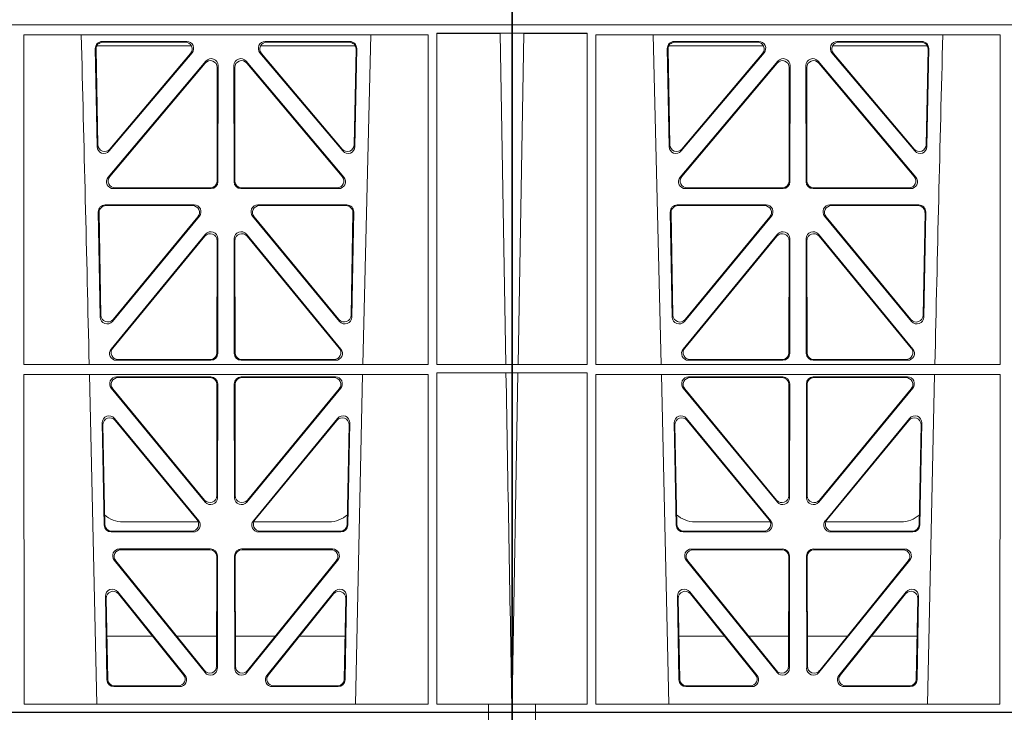
# Model space of a CAD drawing. Units: millimetres. Extents: x 625320 to 745547, y 252634 to 264424.
# Drawn here: x 633192 to 633476, y 256661 to 256861 of the extents above; entities that cross this region are included whole.
import ezdxf

# ---------------------------------------------------------------- set-up
doc = ezdxf.new("R2010")
doc.units = ezdxf.units.MM
doc.header["$LTSCALE"] = 50
doc.layers.add('Dimensions', color=4, linetype='Continuous')
doc.layers.add('Hatching', color=8, linetype='Continuous')

# ---------------------------------------------------------------- blocks, each defined once
blk = doc.blocks.new('ewfwe')
at = {"color": 5, "linetype": 'Continuous', "lineweight": 0}
for p, q in [((576968.51, 142072.47), (577246.64, 142072.47)), ((577246.64, 142072.47), (577262.88, 142072.47)), ((577262.88, 142072.47), (577262.88, 142070.07)), ((577262.88, 142072.47), (577262.89, 142072.47)), ((577269.64, 142072.47), (577262.89, 142072.47)), ((577262.89, 142070.07), (577262.89, 142072.47)), ((577269.64, 142072.47), (577269.64, 141873.97)), ((577269.64, 141870.97), (577269.64, 141873.97)), ((577246.64, 141870.97), (576955.01, 141870.97)), ((576955.03, 141870.97), (577246.64, 141870.97)), ((577269.59, 141870.97), (577246.64, 141870.97)), ((577269.64, 141870.97), (577246.64, 141870.97)), ((577269.59, 141870.97), (577269.59, 141868.57)), ((577269.64, 141870.97), (577269.62, 141870.97)), ((577269.62, 141870.97), (577269.62, 141674.87)), ((577269.64, 141672.47), (577269.64, 141870.97)), ((577128.65, 141772.92), (577128.64, 141868.12)), ((577245.44, 141868.12), (577128.64, 141868.12)), ((577175.69, 141866.18), (577151.23, 141866.18)), ((577222.8, 141866.18), (577198.34, 141866.18)), ((577226.55, 141772.92), (577228.84, 141868.12)), ((577245.43, 141772.92), (577245.44, 141868.12)), ((577247.89, 141868.57), (577247.91, 141772.92)), ((577269.59, 141868.57), (577247.89, 141868.57)), ((577269.59, 141868.57), (577266.19, 141868.53)), ((577266.19, 141868.53), (577267.86, 141772.95)), ((577149.24, 141864.15), (577149.77, 141835.82)), ((577149.46, 141863.94), (577149.97, 141836.38)), ((577176.97, 141864.97), (577149.72, 141864.97)), ((577175.23, 141865.97), (577151.45, 141865.97)), ((577224.31, 141864.97), (577197.06, 141864.97)), ((577222.58, 141865.97), (577198.8, 141865.97)), ((577224.06, 141836.38), (577224.57, 141863.94)), ((577224.26, 141835.82), (577224.79, 141864.15)), ((577181.2, 141860.5), (577152.99, 141826.97)), ((577153.29, 141834.57), (577177.2, 141862.9)), ((577153.49, 141835.13), (577176.75, 141862.69)), ((577221.04, 141826.97), (577192.83, 141860.5)), ((577196.83, 141862.9), (577220.74, 141834.57)), ((577197.28, 141862.69), (577220.54, 141835.13)), ((577180.99, 141859.92), (577153.44, 141827.18)), ((577184.46, 141825.89), (577184.5, 141858.63)), ((577184.67, 141825.68), (577184.71, 141859.21)), ((577189.32, 141859.21), (577189.36, 141825.68)), ((577189.53, 141858.63), (577189.57, 141825.89)), ((577220.59, 141827.18), (577193.04, 141859.92)), ((577154.52, 141823.69), (577182.68, 141823.69)), ((577154.97, 141823.9), (577182.47, 141823.9)), ((577191.35, 141823.69), (577219.51, 141823.69)), ((577191.56, 141823.9), (577219.06, 141823.9)), ((577152.11, 141819), (577177.8, 141819)), ((577152.32, 141818.79), (577177.36, 141818.79)), ((577196.23, 141819), (577221.92, 141819)), ((577196.67, 141818.79), (577221.71, 141818.79)), ((577150.68, 141786.59), (577150.12, 141816.97)), ((577150.88, 141787.16), (577150.33, 141816.76)), ((577179.33, 141815.74), (577154.21, 141785.36)), ((577178.88, 141815.53), (577154.41, 141785.93)), ((577219.81, 141785.36), (577194.7, 141815.74)), ((577219.62, 141785.93), (577195.15, 141815.53)), ((577223.7, 141816.76), (577223.15, 141787.16)), ((577223.91, 141816.97), (577223.34, 141786.59)), ((577181.13, 141810.51), (577153.83, 141777.38)), ((577180.92, 141809.92), (577154.28, 141777.59)), ((577184.62, 141776.12), (577184.65, 141809.24)), ((577189.38, 141809.24), (577189.41, 141776.12)), ((577220.19, 141777.38), (577192.9, 141810.51)), ((577219.75, 141777.59), (577193.11, 141809.92)), ((577184.41, 141776.33), (577184.44, 141808.65)), ((577189.59, 141808.65), (577189.62, 141776.33)), ((577245.43, 141772.92), (577128.65, 141772.92)), ((577155.38, 141774.13), (577182.62, 141774.13)), ((577155.82, 141774.34), (577182.41, 141774.34)), ((577191.41, 141774.13), (577218.65, 141774.13)), ((577191.62, 141774.34), (577218.21, 141774.34)), ((577269.59, 141772.92), (577247.91, 141772.92)), ((577269.59, 141772.92), (577267.86, 141772.95)), ((577269.59, 141772.92), (577269.59, 141770.52)), ((577245.43, 141770.04), (577128.65, 141770.04)), ((577128.67, 141674.87), (577128.65, 141770.04)), ((577147.54, 141770.04), (577149.65, 141674.87)), ((577224.38, 141674.87), (577226.48, 141770.04)), ((577245.41, 141674.87), (577245.43, 141770.04)), ((577247.91, 141770.52), (577247.93, 141674.87)), ((577269.59, 141770.52), (577247.91, 141770.52)), ((577267.9, 141770.5), (577269.59, 141770.52)), ((577155.39, 141769.32), (577182.62, 141769.32)), ((577155.84, 141769.11), (577182.41, 141769.11)), ((577184.4, 141767.11), (577184.36, 141735.03)), ((577184.61, 141767.32), (577184.57, 141734.45)), ((577189.42, 141767.32), (577189.46, 141734.45)), ((577189.63, 141767.11), (577189.67, 141735.03)), ((577218.64, 141769.32), (577191.41, 141769.32)), ((577218.19, 141769.11), (577191.62, 141769.11)), ((577181.04, 141733.19), (577153.86, 141766.05)), ((577180.83, 141733.77), (577154.31, 141765.84)), ((577192.99, 141733.19), (577220.17, 141766.05)), ((577193.2, 141733.77), (577219.72, 141765.84)), ((577151.8, 141726.51), (577151.25, 141756.05)), ((577152.01, 141726.72), (577151.47, 141755.45)), ((577154.78, 141757.35), (577179.12, 141727.81)), ((577155, 141756.75), (577178.67, 141728.02)), ((577194.91, 141727.81), (577219.25, 141757.35)), ((577195.36, 141728.02), (577219.03, 141756.75)), ((577222.56, 141755.45), (577222.02, 141726.72)), ((577222.78, 141756.05), (577222.23, 141726.51)), ((577157.26, 141727.47), (577178.99, 141727.47)), ((577195.03, 141727.47), (577216.77, 141727.47)), ((577177.57, 141724.56), (577153.8, 141724.56)), ((577177.13, 141724.77), (577154, 141724.77)), ((577220.23, 141724.56), (577196.46, 141724.56)), ((577220.03, 141724.77), (577196.9, 141724.77)), ((577156.25, 141719.64), (577182.56, 141719.64)), ((577156.69, 141719.43), (577182.35, 141719.43)), ((577191.47, 141719.64), (577217.78, 141719.64)), ((577191.68, 141719.43), (577217.34, 141719.43)), ((577180.97, 141683.94), (577154.71, 141716.39)), ((577180.76, 141684.54), (577155.15, 141716.18)), ((577184.34, 141717.43), (577184.3, 141685.78)), ((577184.55, 141717.64), (577184.51, 141685.19)), ((577189.52, 141685.19), (577189.48, 141717.64)), ((577189.73, 141685.78), (577189.69, 141717.43)), ((577219.32, 141716.39), (577193.06, 141683.94)), ((577218.88, 141716.18), (577193.27, 141684.54)), ((577175.19, 141683.12), (577155.72, 141707.26)), ((577218.3, 141707.26), (577198.84, 141683.12)), ((577152.18, 141705.97), (577152.63, 141681.84)), ((577152.41, 141705.36), (577152.84, 141682.05)), ((577174.75, 141683.33), (577155.95, 141706.65)), ((577218.08, 141706.65), (577199.28, 141683.33)), ((577221.19, 141682.05), (577221.62, 141705.36)), ((577221.4, 141681.84), (577221.85, 141705.97)), ((577152.61, 141694.47), (577165.77, 141694.47)), ((577172.71, 141694.47), (577184.31, 141694.47)), ((577201.31, 141694.47), (577189.72, 141694.47)), ((577221.42, 141694.47), (577208.26, 141694.47)), ((577154.63, 141679.88), (577173.63, 141679.88)), ((577154.83, 141680.09), (577173.19, 141680.09)), ((577200.4, 141679.88), (577219.4, 141679.88)), ((577200.84, 141680.09), (577219.2, 141680.09)), ((577128.67, 141674.87), (577245.41, 141674.87)), ((577262.88, 141674.87), (577247.93, 141674.87)), ((577262.88, 141672.47), (577262.88, 141674.87)), ((577262.89, 141674.87), (577262.88, 141674.87)), ((577262.89, 141674.87), (577269.62, 141674.87)), ((577262.89, 141674.87), (577262.89, 141672.47)), ((576968.51, 141672.47), (577246.64, 141672.47)), ((577246.64, 141672.47), (577262.88, 141672.47)), ((577262.88, 141672.47), (577262.89, 141672.47)), ((577269.64, 141672.47), (577262.89, 141672.47))]:
    blk.add_line(p, q, dxfattribs=at)
for centre, radius, start, end in [((534649.77, 140799.81), 42508.85, 1.311736, 1.440087), ((577157.25, 141735.47), 8, 228.1212, 270.0495), ((577216.78, 141735.47), 8, 269.9568, 312.2032)]:
    blk.add_arc(centre, radius, start, end, dxfattribs=at)
for centre, major_axis, ratio, start_param, end_param in [((577151.25, 141864.17), (1.34, -1.5), 0.991088, 2.416688, 3.997209), ((577175.65, 141864.17), (-1.81, -0.96), 0.977891, 1.958901, 4.213771), ((577198.38, 141864.17), (1.81, -0.96), 0.977891, 2.069414, 4.324284), ((577222.78, 141864.17), (-1.34, -1.5), 0.991088, 2.285977, 3.866497), ((577151.46, 141863.96), (1.34, -1.5), 0.991088, 2.416688, 3.997209), ((577175.2, 141863.96), (-1.81, -0.96), 0.977891, 1.958901, 4.213771), ((577198.83, 141863.96), (1.81, -0.96), 0.977891, 2.069414, 4.324284), ((577222.57, 141863.96), (-1.34, -1.5), 0.991088, 2.285977, 3.866497), ((577182.49, 141858.59), (-0.68, -1.96), 0.965926, 1.914652, 4.335394), ((577182.7, 141859.17), (-0.68, -1.96), 0.965926, 1.914652, 4.335394), ((577191.33, 141859.17), (0.68, -1.96), 0.965926, 1.947791, 4.368533), ((577191.54, 141858.59), (0.68, -1.96), 0.965926, 1.947791, 4.368533), ((577151.78, 141835.89), (0.73, 1.92), 0.973309, 1.959804, 4.363622), ((577151.98, 141836.46), (0.73, 1.92), 0.973309, 1.959804, 4.363622), ((577222.05, 141836.46), (-0.73, 1.92), 0.973309, 1.919564, 4.323381), ((577222.25, 141835.89), (-0.73, 1.92), 0.973309, 1.919564, 4.323381), ((577154.54, 141825.7), (1.9, 0.75), 0.980119, 2.075566, 4.330436), ((577155, 141825.91), (1.9, 0.75), 0.980119, 2.075566, 4.330436), ((577219.03, 141825.91), (-1.9, 0.75), 0.980119, 1.952749, 4.20762), ((577219.48, 141825.7), (-1.9, 0.75), 0.980119, 1.952749, 4.20762), ((577182.46, 141825.91), (-1.54, 1.29), 0.99347, 2.272238, 3.835439), ((577182.67, 141825.7), (-1.54, 1.29), 0.99347, 2.272238, 3.835439), ((577191.36, 141825.7), (1.54, 1.29), 0.99347, 2.447747, 4.010947), ((577191.57, 141825.91), (1.54, 1.29), 0.99347, 2.447747, 4.010947), ((577152.13, 141816.99), (1.34, -1.5), 0.991088, 2.416688, 3.997209), ((577152.34, 141816.78), (1.34, -1.5), 0.991088, 2.416688, 3.997209), ((577177.32, 141816.78), (-1.8, -0.97), 0.978332, 1.963556, 4.208345), ((577177.76, 141816.99), (-1.8, -0.97), 0.978332, 1.963556, 4.208345), ((577196.27, 141816.99), (1.8, -0.97), 0.978332, 2.074841, 4.319629), ((577196.71, 141816.78), (1.8, -0.97), 0.978332, 2.074841, 4.319629), ((577221.69, 141816.78), (-1.34, -1.5), 0.991088, 2.285977, 3.866497), ((577221.9, 141816.99), (-1.34, -1.5), 0.991088, 2.285977, 3.866497), ((577182.44, 141808.61), (-0.67, -1.96), 0.965028, 1.910099, 4.340811), ((577182.65, 141809.19), (-0.67, -1.96), 0.965028, 1.910099, 4.340811), ((577191.38, 141809.19), (0.67, -1.96), 0.965028, 1.942374, 4.373086), ((577191.59, 141808.61), (0.67, -1.96), 0.965028, 1.942374, 4.373086), ((577152.69, 141786.67), (0.72, 1.93), 0.97256, 1.954239, 4.368041), ((577152.89, 141787.24), (0.72, 1.93), 0.97256, 1.954239, 4.368041), ((577221.14, 141787.24), (-0.72, 1.93), 0.97256, 1.915144, 4.328947), ((577221.34, 141786.67), (-0.72, 1.93), 0.97256, 1.915144, 4.328947), ((577155.41, 141776.13), (1.89, 0.76), 0.98056, 2.08118, 4.325969), ((577155.85, 141776.34), (1.89, 0.76), 0.98056, 2.08118, 4.325969), ((577182.4, 141776.34), (-1.54, 1.29), 0.99347, 2.272238, 3.835439), ((577182.61, 141776.13), (-1.54, 1.29), 0.99347, 2.272238, 3.835439), ((577191.42, 141776.13), (1.54, 1.29), 0.99347, 2.447747, 4.010947), ((577191.63, 141776.34), (1.54, 1.29), 0.99347, 2.447747, 4.010947), ((577218.18, 141776.34), (-1.89, 0.76), 0.98056, 1.957217, 4.202006), ((577218.62, 141776.13), (-1.89, 0.76), 0.98056, 1.957217, 4.202006), ((577155.43, 141767.31), (1.8, -0.97), 0.978332, 2.074841, 4.319629), ((577155.87, 141767.1), (1.8, -0.97), 0.978332, 2.074841, 4.319629), ((577182.39, 141767.1), (-1.33, -1.52), 0.991222, 2.294782, 3.857982), ((577182.6, 141767.31), (-1.33, -1.52), 0.991222, 2.294782, 3.857982), ((577191.43, 141767.31), (1.33, -1.52), 0.991222, 2.425203, 3.988403), ((577191.64, 141767.1), (1.33, -1.52), 0.991222, 2.425203, 3.988403), ((577218.16, 141767.1), (-1.8, -0.97), 0.978332, 1.963556, 4.208345), ((577218.6, 141767.31), (-1.8, -0.97), 0.978332, 1.963556, 4.208345), ((577153.26, 141756.04), (0.69, -1.96), 0.963437, 1.933985, 4.381581), ((577220.77, 141756.04), (-0.69, -1.96), 0.963437, 1.901604, 4.3492), ((577153.48, 141755.44), (0.69, -1.96), 0.963437, 1.933985, 4.381581), ((577220.55, 141755.44), (-0.69, -1.96), 0.963437, 1.901604, 4.3492), ((577182.35, 141735.08), (-0.73, 1.92), 0.971195, 1.906704, 4.337416), ((577182.56, 141734.49), (-0.73, 1.92), 0.971195, 1.906704, 4.337416), ((577191.47, 141734.49), (0.73, 1.92), 0.971195, 1.945769, 4.376481), ((577191.68, 141735.08), (0.73, 1.92), 0.971195, 1.945769, 4.376481), ((577154.02, 141726.77), (1.53, 1.31), 0.9936, 2.456648, 4.002526), ((577177.1, 141726.77), (-1.89, 0.76), 0.98056, 1.957217, 4.202006), ((577177.54, 141726.56), (-1.89, 0.76), 0.98056, 1.957217, 4.202006), ((577196.49, 141726.56), (1.89, 0.76), 0.98056, 2.08118, 4.325969), ((577196.93, 141726.77), (1.89, 0.76), 0.98056, 2.08118, 4.325969), ((577220.01, 141726.77), (-1.53, 1.31), 0.9936, 2.280659, 3.826537), ((577153.81, 141726.56), (1.53, 1.31), 0.9936, 2.456648, 4.002526), ((577220.22, 141726.56), (-1.53, 1.31), 0.9936, 2.280659, 3.826537), ((577156.29, 141717.63), (1.79, -0.98), 0.978764, 2.080356, 4.314885), ((577156.73, 141717.42), (1.79, -0.98), 0.978764, 2.080356, 4.314885), ((577182.33, 141717.42), (-1.33, -1.52), 0.991222, 2.294782, 3.857982), ((577182.54, 141717.63), (-1.33, -1.52), 0.991222, 2.294782, 3.857982), ((577191.49, 141717.63), (1.33, -1.52), 0.991222, 2.425203, 3.988403), ((577191.7, 141717.42), (1.33, -1.52), 0.991222, 2.425203, 3.988403), ((577217.3, 141717.42), (-1.79, -0.98), 0.978764, 1.968301, 4.202829), ((577217.74, 141717.63), (-1.79, -0.98), 0.978764, 1.968301, 4.202829), ((577154.19, 141705.96), (0.68, -1.96), 0.962414, 1.928491, 4.386204), ((577154.41, 141705.35), (0.68, -1.96), 0.962414, 1.928491, 4.386204), ((577219.62, 141705.35), (-0.68, -1.96), 0.962414, 1.896981, 4.354694), ((577219.84, 141705.96), (-0.68, -1.96), 0.962414, 1.896981, 4.354694), ((577182.3, 141685.83), (-0.72, 1.93), 0.97034, 1.90221, 4.343056), ((577182.5, 141685.23), (-0.72, 1.93), 0.97034, 1.90221, 4.343056), ((577191.53, 141685.23), (0.72, 1.93), 0.97034, 1.94013, 4.380975), ((577191.73, 141685.83), (0.72, 1.93), 0.97034, 1.94013, 4.380975), ((577154.64, 141681.89), (1.53, 1.31), 0.9936, 2.456648, 4.002526), ((577154.85, 141682.1), (1.53, 1.31), 0.9936, 2.456648, 4.002526), ((577173.17, 141682.1), (-1.89, 0.76), 0.980994, 1.961768, 4.196296), ((577173.61, 141681.89), (-1.89, 0.76), 0.980994, 1.961768, 4.196296), ((577200.42, 141681.89), (1.89, 0.76), 0.980994, 2.086889, 4.321417), ((577200.86, 141682.1), (1.89, 0.76), 0.980994, 2.086889, 4.321417), ((577219.18, 141682.1), (-1.53, 1.31), 0.9936, 2.280659, 3.826537), ((577219.39, 141681.89), (-1.53, 1.31), 0.9936, 2.280659, 3.826537)]:
    blk.add_ellipse(centre, major_axis=major_axis, ratio=ratio, start_param=start_param, end_param=end_param, dxfattribs=at)
for points, knots in [([(577247.85, 141868.53), (577249.04, 141868.53), (577250.2, 141868.53), (577252.5, 141868.53), (577253.64, 141868.53), (577255.8, 141868.53), (577256.83, 141868.53), (577258.78, 141868.53), (577259.7, 141868.53), (577262.2, 141868.53), (577263.57, 141868.53), (577265.49, 141868.53), (577266.06, 141868.53), (577266.19, 141868.53)], [0, 0, 0, 0, 0.125, 0.125, 0.25, 0.25, 0.375, 0.375, 0.5, 0.5, 0.75, 0.75, 1, 1, 1, 1]), ([(577247.89, 141772.95), (577249.18, 141772.95), (577250.46, 141772.95), (577252.97, 141772.95), (577254.21, 141772.95), (577256.57, 141772.95), (577257.69, 141772.95), (577259.82, 141772.95), (577260.83, 141772.95), (577262.65, 141772.95), (577263.47, 141772.95), (577264.93, 141772.95), (577265.57, 141772.95), (577267.12, 141772.95), (577267.74, 141772.95), (577267.86, 141772.95)], [0, 0, 0, 0, 0.125, 0.125, 0.25, 0.25, 0.375, 0.375, 0.5, 0.5, 0.625, 0.625, 0.75, 0.75, 1, 1, 1, 1]), ([(577267.9, 141770.5), (577267.84, 141770.5), (577267.66, 141770.5), (577267.07, 141770.5), (577266.65, 141770.5), (577265.61, 141770.5), (577264.98, 141770.5), (577263.53, 141770.5), (577262.69, 141770.5), (577260.87, 141770.5), (577259.88, 141770.5), (577257.74, 141770.5), (577256.6, 141770.5), (577253.07, 141770.5), (577250.49, 141770.5), (577247.89, 141770.5)], [0, 0, 0, 0, 0.125, 0.125, 0.25, 0.25, 0.375, 0.375, 0.5, 0.5, 0.625, 0.625, 0.75, 0.75, 1, 1, 1, 1])]:
    blk.add_open_spline(points, degree=3, knots=knots, dxfattribs=at)
blk.add_open_spline([(577267.9, 141770.5), (577268.46, 141738.63), (577269.02, 141706.75), (577269.58, 141674.87)], degree=3, dxfattribs=at)
blk = doc.blocks.new('fsdgfh')
at = {"color": 5, "linetype": 'Continuous', "lineweight": 0}
for p, q in [((636100.49, 208850.39), (636100.49, 208853.39)), ((636100.49, 208651.89), (636100.49, 208850.39)), ((636100.49, 208850.39), (636100.51, 208850.39)), ((636100.49, 208850.39), (636123.49, 208850.39)), ((636100.51, 208850.39), (636100.51, 208654.29)), ((636100.54, 208850.39), (636100.54, 208847.99)), ((636100.54, 208850.39), (636123.49, 208850.39)), ((636123.49, 208850.39), (636415.1, 208850.39)), ((636123.49, 208850.39), (636415.11, 208850.39)), ((636100.54, 208847.99), (636103.94, 208847.95)), ((636100.54, 208847.99), (636122.23, 208847.99)), ((636103.94, 208847.95), (636102.27, 208752.36)), ((636122.23, 208847.99), (636122.22, 208752.34)), ((636124.68, 208847.54), (636241.49, 208847.54)), ((636124.7, 208752.34), (636124.68, 208847.54)), ((636143.58, 208752.34), (636141.29, 208847.54)), ((636147.33, 208845.6), (636171.79, 208845.6)), ((636147.55, 208845.39), (636171.33, 208845.39)), ((636194.44, 208845.6), (636218.9, 208845.6)), ((636194.89, 208845.39), (636218.68, 208845.39)), ((636241.47, 208752.34), (636241.49, 208847.54)), ((636145.87, 208815.24), (636145.34, 208843.57)), ((636146.07, 208815.8), (636145.56, 208843.36)), ((636145.82, 208844.39), (636173.07, 208844.39)), ((636193.16, 208844.39), (636220.41, 208844.39)), ((636220.67, 208843.36), (636220.16, 208815.8)), ((636220.89, 208843.57), (636220.36, 208815.24)), ((636149.08, 208806.38), (636177.3, 208839.92)), ((636173.3, 208842.32), (636149.39, 208813.99)), ((636172.85, 208842.11), (636149.59, 208814.55)), ((636188.93, 208839.92), (636217.14, 208806.38)), ((636216.84, 208813.99), (636192.93, 208842.32)), ((636216.64, 208814.55), (636193.38, 208842.11)), ((636149.54, 208806.59), (636177.09, 208839.34)), ((636180.6, 208838.05), (636180.56, 208805.31)), ((636180.81, 208838.63), (636180.77, 208805.1)), ((636185.46, 208805.1), (636185.42, 208838.63)), ((636185.67, 208805.31), (636185.63, 208838.05)), ((636189.14, 208839.34), (636216.69, 208806.59)), ((636178.78, 208803.11), (636150.62, 208803.11)), ((636178.57, 208803.32), (636151.07, 208803.32)), ((636215.61, 208803.11), (636187.45, 208803.11)), ((636215.16, 208803.32), (636187.66, 208803.32)), ((636173.9, 208798.42), (636148.21, 208798.42)), ((636173.45, 208798.21), (636148.42, 208798.21)), ((636218.02, 208798.42), (636192.33, 208798.42)), ((636217.81, 208798.21), (636192.77, 208798.21)), ((636146.22, 208796.39), (636146.78, 208766.01)), ((636146.43, 208796.18), (636146.98, 208766.58)), ((636150.31, 208764.78), (636175.43, 208795.15)), ((636150.51, 208765.35), (636174.98, 208794.94)), ((636190.8, 208795.15), (636215.91, 208764.78)), ((636191.25, 208794.94), (636215.71, 208765.35)), ((636219.24, 208766.58), (636219.8, 208796.18)), ((636219.44, 208766.01), (636220.01, 208796.39)), ((636149.93, 208756.8), (636177.23, 208789.93)), ((636150.38, 208757.01), (636177.02, 208789.34)), ((636180.75, 208788.65), (636180.72, 208755.53)), ((636185.51, 208755.53), (636185.47, 208788.65)), ((636189, 208789.93), (636216.29, 208756.8)), ((636189.21, 208789.34), (636215.85, 208757.01)), ((636180.54, 208788.07), (636180.51, 208755.74)), ((636185.72, 208755.74), (636185.69, 208788.07)), ((636100.54, 208752.34), (636102.27, 208752.36)), ((636100.54, 208752.34), (636100.54, 208749.94)), ((636100.54, 208752.34), (636122.22, 208752.34)), ((636124.7, 208752.34), (636241.47, 208752.34)), ((636178.72, 208753.54), (636151.48, 208753.54)), ((636178.51, 208753.75), (636151.92, 208753.75)), ((636214.75, 208753.54), (636187.51, 208753.54)), ((636214.3, 208753.75), (636187.72, 208753.75)), ((636102.22, 208749.92), (636100.54, 208749.94)), ((636100.54, 208749.94), (636122.22, 208749.94)), ((636102.22, 208749.92), (636100.55, 208654.29)), ((636122.22, 208749.94), (636122.2, 208654.29)), ((636124.7, 208749.46), (636241.47, 208749.46)), ((636124.72, 208654.29), (636124.7, 208749.46)), ((636145.75, 208654.29), (636143.64, 208749.46)), ((636151.49, 208748.74), (636178.72, 208748.74)), ((636151.94, 208748.53), (636178.51, 208748.53)), ((636214.74, 208748.74), (636187.51, 208748.74)), ((636214.29, 208748.53), (636187.72, 208748.53)), ((636222.58, 208749.46), (636220.48, 208654.29)), ((636241.46, 208654.29), (636241.47, 208749.46)), ((636180.5, 208746.53), (636180.46, 208714.45)), ((636180.71, 208746.74), (636180.67, 208713.87)), ((636185.52, 208746.74), (636185.56, 208713.87)), ((636185.73, 208746.53), (636185.77, 208714.45)), ((636177.14, 208712.6), (636149.96, 208745.47)), ((636176.93, 208713.19), (636150.41, 208745.26)), ((636189.09, 208712.6), (636216.27, 208745.47)), ((636189.3, 208713.19), (636215.82, 208745.26)), ((636147.35, 208735.46), (636147.9, 208705.93)), ((636147.57, 208734.86), (636148.11, 208706.14)), ((636175.22, 208707.23), (636150.88, 208736.77)), ((636174.77, 208707.44), (636151.1, 208736.17)), ((636215.35, 208736.77), (636191.01, 208707.23)), ((636215.13, 208736.17), (636191.46, 208707.44)), ((636218.12, 208706.14), (636218.65, 208734.86)), ((636218.33, 208705.93), (636218.88, 208735.46)), ((636175.09, 208706.89), (636153.36, 208706.89)), ((636212.87, 208706.89), (636191.13, 208706.89)), ((636149.9, 208703.97), (636173.67, 208703.97)), ((636150.1, 208704.18), (636173.23, 208704.18)), ((636192.56, 208703.97), (636216.33, 208703.97)), ((636193, 208704.18), (636216.13, 208704.18)), ((636178.66, 208699.05), (636152.35, 208699.05)), ((636178.45, 208698.84), (636152.79, 208698.84)), ((636213.88, 208699.05), (636187.57, 208699.05)), ((636213.44, 208698.84), (636187.78, 208698.84)), ((636150.81, 208695.81), (636177.07, 208663.36)), ((636151.25, 208695.6), (636176.86, 208663.95)), ((636180.4, 208665.2), (636180.44, 208696.85)), ((636180.61, 208664.61), (636180.65, 208697.06)), ((636185.58, 208697.06), (636185.62, 208664.61)), ((636185.79, 208696.85), (636185.83, 208665.2)), ((636189.16, 208663.36), (636215.42, 208695.81)), ((636189.37, 208663.95), (636214.98, 208695.6)), ((636151.82, 208686.68), (636171.29, 208662.54)), ((636152.05, 208686.07), (636170.85, 208662.75)), ((636194.94, 208662.54), (636214.4, 208686.68)), ((636195.38, 208662.75), (636214.18, 208686.07)), ((636148.73, 208661.26), (636148.28, 208685.39)), ((636148.94, 208661.47), (636148.51, 208684.78)), ((636217.72, 208684.78), (636217.29, 208661.47)), ((636217.94, 208685.39), (636217.5, 208661.26)), ((636148.71, 208673.89), (636161.87, 208673.89)), ((636168.81, 208673.89), (636180.41, 208673.89)), ((636197.41, 208673.89), (636185.82, 208673.89)), ((636217.52, 208673.89), (636204.36, 208673.89)), ((636169.73, 208659.3), (636150.73, 208659.3)), ((636169.29, 208659.51), (636150.93, 208659.51)), ((636215.5, 208659.3), (636196.5, 208659.3)), ((636215.3, 208659.51), (636196.94, 208659.51)), ((636100.49, 208651.89), (636107.24, 208651.89)), ((636100.49, 208651.89), (636100.49, 208453.39)), ((636100.49, 208651.89), (636107.24, 208651.89)), ((636107.24, 208654.29), (636100.51, 208654.29)), ((636107.24, 208654.29), (636107.25, 208654.29)), ((636107.24, 208654.29), (636107.24, 208651.89)), ((636107.25, 208651.89), (636107.24, 208651.89)), ((636107.25, 208651.89), (636107.24, 208651.89)), ((636107.24, 208649.49), (636107.24, 208651.89)), ((636107.25, 208654.29), (636122.2, 208654.29)), ((636107.25, 208651.89), (636107.25, 208654.29)), ((636123.49, 208651.89), (636107.25, 208651.89)), ((636107.25, 208651.89), (636107.25, 208649.49)), ((636123.49, 208651.89), (636107.25, 208651.89)), ((636401.61, 208651.89), (636123.49, 208651.89)), ((636401.61, 208651.89), (636123.49, 208651.89)), ((636241.46, 208654.29), (636124.72, 208654.29))]:
    blk.add_line(p, q, dxfattribs=at)
for centre, radius, start, end in [((678720.36, 207779.23), 42508.85, 178.559913, 178.688264), ((636153.35, 208714.89), 8, 227.7968, 270.0432), ((636212.88, 208714.89), 8, 269.9505, 311.1236)]:
    blk.add_arc(centre, radius, start, end, dxfattribs=at)
for centre, major_axis, ratio, start_param, end_param in [((636147.35, 208843.59), (1.34, -1.5), 0.991088, 2.416688, 3.997209), ((636147.56, 208843.38), (1.34, -1.5), 0.991088, 2.416688, 3.997209), ((636171.3, 208843.38), (-1.81, -0.96), 0.977891, 1.958901, 4.213771), ((636171.75, 208843.59), (-1.81, -0.96), 0.977891, 1.958901, 4.213771), ((636194.48, 208843.59), (1.81, -0.96), 0.977891, 2.069414, 4.324284), ((636194.93, 208843.38), (1.81, -0.96), 0.977891, 2.069414, 4.324284), ((636218.67, 208843.38), (-1.34, -1.5), 0.991088, 2.285977, 3.866497), ((636218.88, 208843.59), (-1.34, -1.5), 0.991088, 2.285977, 3.866497), ((636178.59, 208838.01), (-0.68, -1.96), 0.965926, 1.914652, 4.335394), ((636178.8, 208838.59), (-0.68, -1.96), 0.965926, 1.914652, 4.335394), ((636187.43, 208838.59), (0.68, -1.96), 0.965926, 1.947791, 4.368533), ((636187.64, 208838.01), (0.68, -1.96), 0.965926, 1.947791, 4.368533), ((636147.88, 208815.31), (0.73, 1.92), 0.973309, 1.959804, 4.363622), ((636148.07, 208815.87), (0.73, 1.92), 0.973309, 1.959804, 4.363622), ((636218.15, 208815.87), (-0.73, 1.92), 0.973309, 1.919564, 4.323381), ((636218.35, 208815.31), (-0.73, 1.92), 0.973309, 1.919564, 4.323381), ((636150.64, 208805.12), (1.9, 0.75), 0.980119, 2.075566, 4.330436), ((636151.1, 208805.33), (1.9, 0.75), 0.980119, 2.075566, 4.330436), ((636215.13, 208805.33), (-1.9, 0.75), 0.980119, 1.952749, 4.20762), ((636215.58, 208805.12), (-1.9, 0.75), 0.980119, 1.952749, 4.20762), ((636178.55, 208805.33), (-1.54, 1.29), 0.99347, 2.272238, 3.835439), ((636178.76, 208805.12), (-1.54, 1.29), 0.99347, 2.272238, 3.835439), ((636187.46, 208805.12), (1.54, 1.29), 0.99347, 2.447747, 4.010947), ((636187.67, 208805.33), (1.54, 1.29), 0.99347, 2.447747, 4.010947), ((636148.23, 208796.41), (1.34, -1.5), 0.991088, 2.416688, 3.997209), ((636148.44, 208796.2), (1.34, -1.5), 0.991088, 2.416688, 3.997209), ((636173.42, 208796.2), (-1.8, -0.97), 0.978332, 1.963556, 4.208345), ((636173.86, 208796.41), (-1.8, -0.97), 0.978332, 1.963556, 4.208345), ((636192.36, 208796.41), (1.8, -0.97), 0.978332, 2.074841, 4.319629), ((636192.81, 208796.2), (1.8, -0.97), 0.978332, 2.074841, 4.319629), ((636217.79, 208796.2), (-1.34, -1.5), 0.991088, 2.285977, 3.866497), ((636218, 208796.41), (-1.34, -1.5), 0.991088, 2.285977, 3.866497), ((636178.54, 208788.03), (-0.67, -1.96), 0.965028, 1.910099, 4.340811), ((636178.75, 208788.61), (-0.67, -1.96), 0.965028, 1.910099, 4.340811), ((636187.48, 208788.61), (0.67, -1.96), 0.965028, 1.942374, 4.373086), ((636187.69, 208788.03), (0.67, -1.96), 0.965028, 1.942374, 4.373086), ((636148.79, 208766.08), (0.72, 1.93), 0.97256, 1.954239, 4.368041), ((636148.99, 208766.65), (0.72, 1.93), 0.97256, 1.954239, 4.368041), ((636217.24, 208766.65), (-0.72, 1.93), 0.97256, 1.915144, 4.328947), ((636217.44, 208766.08), (-0.72, 1.93), 0.97256, 1.915144, 4.328947), ((636151.51, 208755.55), (1.89, 0.76), 0.98056, 2.08118, 4.325969), ((636151.95, 208755.76), (1.89, 0.76), 0.98056, 2.08118, 4.325969), ((636178.5, 208755.76), (-1.54, 1.29), 0.99347, 2.272238, 3.835439), ((636178.71, 208755.55), (-1.54, 1.29), 0.99347, 2.272238, 3.835439), ((636187.52, 208755.55), (1.54, 1.29), 0.99347, 2.447747, 4.010947), ((636187.73, 208755.76), (1.54, 1.29), 0.99347, 2.447747, 4.010947), ((636214.28, 208755.76), (-1.89, 0.76), 0.98056, 1.957217, 4.202006), ((636214.72, 208755.55), (-1.89, 0.76), 0.98056, 1.957217, 4.202006), ((636151.53, 208746.73), (1.8, -0.97), 0.978332, 2.074841, 4.319629), ((636151.97, 208746.52), (1.8, -0.97), 0.978332, 2.074841, 4.319629), ((636178.49, 208746.52), (-1.33, -1.52), 0.991222, 2.294782, 3.857982), ((636178.7, 208746.73), (-1.33, -1.52), 0.991222, 2.294782, 3.857982), ((636187.53, 208746.73), (1.33, -1.52), 0.991222, 2.425203, 3.988403), ((636187.74, 208746.52), (1.33, -1.52), 0.991222, 2.425203, 3.988403), ((636214.25, 208746.52), (-1.8, -0.97), 0.978332, 1.963556, 4.208345), ((636214.7, 208746.73), (-1.8, -0.97), 0.978332, 1.963556, 4.208345), ((636149.36, 208735.46), (0.69, -1.96), 0.963437, 1.933985, 4.381581), ((636216.87, 208735.46), (-0.69, -1.96), 0.963437, 1.901604, 4.3492), ((636149.58, 208734.86), (0.69, -1.96), 0.963437, 1.933985, 4.381581), ((636216.65, 208734.86), (-0.69, -1.96), 0.963437, 1.901604, 4.3492), ((636178.45, 208714.49), (-0.73, 1.92), 0.971195, 1.906704, 4.337416), ((636187.78, 208714.49), (0.73, 1.92), 0.971195, 1.945769, 4.376481), ((636178.66, 208713.91), (-0.73, 1.92), 0.971195, 1.906704, 4.337416), ((636187.57, 208713.91), (0.73, 1.92), 0.971195, 1.945769, 4.376481), ((636149.91, 208705.98), (1.53, 1.31), 0.9936, 2.456648, 4.002526), ((636150.11, 208706.19), (1.53, 1.31), 0.9936, 2.456648, 4.002526), ((636173.2, 208706.19), (-1.89, 0.76), 0.98056, 1.957217, 4.202006), ((636173.64, 208705.98), (-1.89, 0.76), 0.98056, 1.957217, 4.202006), ((636192.58, 208705.98), (1.89, 0.76), 0.98056, 2.08118, 4.325969), ((636193.03, 208706.19), (1.89, 0.76), 0.98056, 2.08118, 4.325969), ((636216.11, 208706.19), (-1.53, 1.31), 0.9936, 2.280659, 3.826537), ((636216.32, 208705.98), (-1.53, 1.31), 0.9936, 2.280659, 3.826537), ((636152.39, 208697.04), (1.79, -0.98), 0.978764, 2.080356, 4.314885), ((636152.83, 208696.83), (1.79, -0.98), 0.978764, 2.080356, 4.314885), ((636178.43, 208696.83), (-1.33, -1.52), 0.991222, 2.294782, 3.857982), ((636178.64, 208697.04), (-1.33, -1.52), 0.991222, 2.294782, 3.857982), ((636187.59, 208697.04), (1.33, -1.52), 0.991222, 2.425203, 3.988403), ((636187.8, 208696.83), (1.33, -1.52), 0.991222, 2.425203, 3.988403), ((636213.4, 208696.83), (-1.79, -0.98), 0.978764, 1.968301, 4.202829), ((636213.84, 208697.04), (-1.79, -0.98), 0.978764, 1.968301, 4.202829), ((636150.29, 208685.38), (0.68, -1.96), 0.962414, 1.928491, 4.386204), ((636150.51, 208684.77), (0.68, -1.96), 0.962414, 1.928491, 4.386204), ((636215.72, 208684.77), (-0.68, -1.96), 0.962414, 1.896981, 4.354694), ((636215.94, 208685.38), (-0.68, -1.96), 0.962414, 1.896981, 4.354694), ((636178.39, 208665.24), (-0.72, 1.93), 0.97034, 1.90221, 4.343056), ((636178.6, 208664.65), (-0.72, 1.93), 0.97034, 1.90221, 4.343056), ((636187.62, 208664.65), (0.72, 1.93), 0.97034, 1.94013, 4.380975), ((636187.83, 208665.24), (0.72, 1.93), 0.97034, 1.94013, 4.380975), ((636150.74, 208661.31), (1.53, 1.31), 0.9936, 2.456648, 4.002526), ((636150.95, 208661.52), (1.53, 1.31), 0.9936, 2.456648, 4.002526), ((636169.27, 208661.52), (-1.89, 0.76), 0.980994, 1.961768, 4.196296), ((636169.71, 208661.31), (-1.89, 0.76), 0.980994, 1.961768, 4.196296), ((636196.52, 208661.31), (1.89, 0.76), 0.980994, 2.086889, 4.321417), ((636196.96, 208661.52), (1.89, 0.76), 0.980994, 2.086889, 4.321417), ((636215.28, 208661.52), (-1.53, 1.31), 0.9936, 2.280659, 3.826537), ((636215.49, 208661.31), (-1.53, 1.31), 0.9936, 2.280659, 3.826537)]:
    blk.add_ellipse(centre, major_axis=major_axis, ratio=ratio, start_param=start_param, end_param=end_param, dxfattribs=at)
for points, knots in [([(636122.28, 208847.95), (636121.09, 208847.95), (636119.93, 208847.95), (636117.63, 208847.95), (636116.49, 208847.95), (636114.33, 208847.95), (636113.3, 208847.95), (636111.35, 208847.95), (636110.43, 208847.95), (636107.93, 208847.95), (636106.56, 208847.95), (636104.64, 208847.95), (636104.07, 208847.95), (636103.94, 208847.95)], [0, 0, 0, 0, 0.125, 0.125, 0.25, 0.25, 0.375, 0.375, 0.5, 0.5, 0.75, 0.75, 1, 1, 1, 1]), ([(636122.24, 208752.36), (636120.95, 208752.36), (636119.67, 208752.36), (636117.16, 208752.36), (636115.92, 208752.36), (636113.56, 208752.36), (636112.44, 208752.36), (636110.31, 208752.36), (636109.3, 208752.36), (636107.48, 208752.36), (636106.66, 208752.36), (636105.2, 208752.36), (636104.56, 208752.36), (636103, 208752.36), (636102.39, 208752.36), (636102.27, 208752.36)], [0, 0, 0, 0, 0.125, 0.125, 0.25, 0.25, 0.375, 0.375, 0.5, 0.5, 0.625, 0.625, 0.75, 0.75, 1, 1, 1, 1]), ([(636102.22, 208749.92), (636102.29, 208749.92), (636102.47, 208749.92), (636103.06, 208749.92), (636103.48, 208749.92), (636104.52, 208749.92), (636105.15, 208749.92), (636106.6, 208749.92), (636107.44, 208749.92), (636109.26, 208749.92), (636110.25, 208749.92), (636112.38, 208749.92), (636113.53, 208749.92), (636117.06, 208749.92), (636119.64, 208749.92), (636122.24, 208749.92)], [0, 0, 0, 0, 0.125, 0.125, 0.25, 0.25, 0.375, 0.375, 0.5, 0.5, 0.625, 0.625, 0.75, 0.75, 1, 1, 1, 1])]:
    blk.add_open_spline(points, degree=3, knots=knots, dxfattribs=at)

msp = doc.modelspace()

# ---------------------------------------------------------------- hatches: boundary and pattern name
at = {"layer": 'Hatching'}
h = msp.add_hatch(dxfattribs=at)
h.set_pattern_fill('AR-SAND', color=256, scale=0.7)
h.set_pattern_definition([(37.5, (843.736, 44065.88), (-1.1200219, 34.2589266), [0, -27.0256, 0, -30.226, 0, -28.8925]), (7.5, (843.736, 44065.88), (31.4666298, 50.177757), [0, -14.5796, 0, -24.3586, 0, -9.3345]), (327.5, (821.866, 44065.88), (55.3694659, 0.1006029), [0, -8.89, 0, -32.004, 0, -41.783]), (317.5, (821.866, 44065.88), (53.4489517, 15.6050526), [0, -4.445, 0, -20.9804, 0, -24.003])])
h.paths.add_polyline_path([(634191.3, 257962.72), (634191.3, 257222.39), (633998.12, 257152.08), (634191.3, 257081.77), (634191.3, 256162.77), (635784.21, 256163.88), (635784.21, 256324.61), (635684.19, 256320.7), (635684.19, 256600.61), (635784.21, 256600.61), (635784.21, 257963.78)])
h.paths.add_polyline_path([(633826.85, 257041.04), (633826.85, 257962.47), (632233.92, 257961.4), (632233.92, 257853.65), (632333.92, 257853.65), (632333.92, 257670.65), (632233.92, 257670.65), (632233.92, 256600.61), (632331.92, 256600.61), (632331.92, 256324.61), (632233.92, 256324.61), (632233.92, 256161.4), (633826.85, 256162.51), (633826.85, 256900.42), (634020.03, 256970.73)])
h.paths.add_polyline_path([(634191.3, 257862.74), (634191.3, 257222.39), (633998.12, 257152.08), (634191.3, 257081.77), (634191.3, 256262.74), (635684.21, 256263.8), (635684.21, 257863.8)])
h.paths.add_polyline_path([(633826.85, 257041.04), (633826.85, 257862.47), (632333.92, 257861.4), (632333.92, 256261.4), (633826.85, 256262.47), (633826.85, 256900.42), (634020.03, 256970.73)])
h.paths.add_polyline_path([(632331.92, 257673.15), (632261.42, 257673.15), (632261.42, 257670.65), (632331.92, 257670.65)])

# ---------------------------------------------------------------- linework, layer by layer
msp.add_line((633333.98, 256263.8), (633333.98, 257861.4))
for points in [[(633333.92, 257861.4), (633333.92, 256261.4)], [(632340.67, 256661.4), (633826.85, 256661.4)]]:
    msp.add_lwpolyline(points)

# ---------------------------------------------------------------- block references
at = {"color": 5}
for p in [(56064.28, 114988.93), (56064.28, 114588.93)]:
    msp.add_blockref('ewfwe', p, dxfattribs=at)
at = {"layer": 'Dimensions'}
msp.add_blockref('fsdgfh', (-2766.57, 48009.51), dxfattribs=at)

doc.saveas('drawing.dxf')
